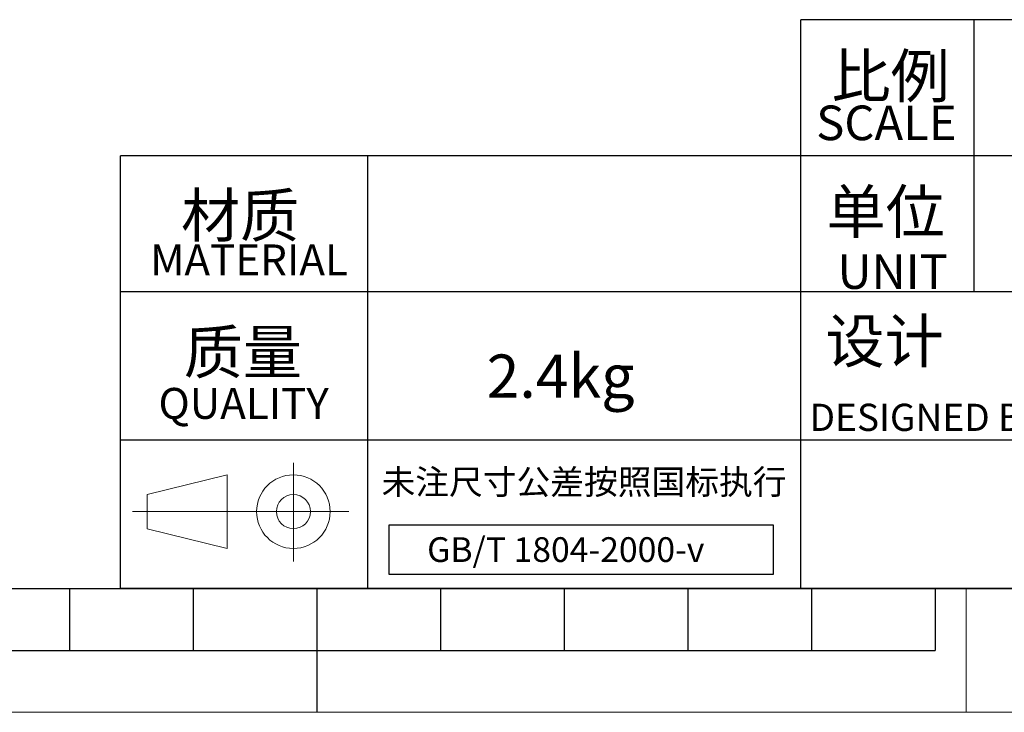
# Model space of a CAD drawing. Units: millimetres. Extents: x 54 to 474, y 40 to 337.
# Drawn here: x 240 to 319, y 40 to 96 of the extents above; entities that cross this region are included whole.
import ezdxf

# ---------------------------------------------------------------- set-up
doc = ezdxf.new("R2010")
doc.units = ezdxf.units.MM
doc.header["$MEASUREMENT"] = 0
doc.layers.add('Layer0000', color=7, linetype='Continuous', lineweight=25)
doc.styles.get("Standard").update_dxf_attribs({"font": 'txt', "height": 3.5})
doc.styles.add('鸿蒙字体', font='txt', dxfattribs={"height": 3.5})

# ---------------------------------------------------------------- blocks, each defined once
blk = doc.blocks.new('DrawingBorderBlk1')
at = {"layer": 'Layer0000', "color": 7, "linetype": 'Continuous', "lineweight": 25}
for p, q in [((10, 10), (410, 10)), ((190, 10), (190, 5)), ((200, 10), (200, 5)), ((210, 10), (210, 0)), ((220, 10), (220, 5)), ((230, 10), (230, 5)), ((240, 10), (240, 5)), ((250, 10), (250, 5)), ((260, 10), (260, 5)), ((160, 5), (260, 5))]:
    blk.add_line(p, q, dxfattribs=at)
at = {"layer": 'Layer0000', "color": 7, "linetype": 'Continuous', "lineweight": 18}
for p, q in [((262.5, 10), (262.5, 0)), ((0, 0), (420, 0))]:
    blk.add_line(p, q, dxfattribs=at)

msp = doc.modelspace()

# ---------------------------------------------------------------- linework, layer by layer
at = {"color": 7, "linetype": 'Continuous', "lineweight": 25}
for p, q in [((302.869, 50.134), (302.869, 96.134)), ((316.869, 96.134), (302.869, 96.134)), ((463.747, 96.134), (316.869, 96.134)), ((316.869, 96.134), (316.869, 74.134)), ((463.747, 85.134), (247.869, 85.134)), ((247.869, 50.134), (247.869, 85.134)), ((267.869, 50.134), (267.869, 85.134)), ((463.747, 74.134), (247.869, 74.134)), ((382.869, 62.134), (247.869, 62.134)), ((269.579, 55.297), (300.641, 55.297)), ((269.579, 51.275), (269.579, 55.297)), ((300.641, 55.297), (300.641, 51.275)), ((300.641, 51.275), (269.579, 51.275)), ((463.747, 50.134), (247.869, 50.134))]:
    msp.add_line(p, q, dxfattribs=at)
at = {"color": 7, "linetype": 'Continuous', "lineweight": 18}
for p, q in [((261.844, 60.309), (261.844, 52.332)), ((250.027, 57.737), (256.479, 59.335)), ((256.479, 59.335), (256.479, 53.385)), ((250.027, 57.737), (250.027, 54.982)), ((248.842, 56.36), (266.336, 56.36)), ((250.027, 54.982), (256.479, 53.385))]:
    msp.add_line(p, q, dxfattribs=at)
for radius in [2.975, 1.377]:
    msp.add_circle((261.844, 56.36), radius, dxfattribs=at)

# ---------------------------------------------------------------- texts
at = {"color": 7, "linetype": 'Continuous', "lineweight": -3, "attachment_point": 7, "line_spacing_factor": 1.2}
for s, insert, char_height in [('{\\T1.25;比例}', (305.359, 89.836), 3.5), ('SCALE', (304.114, 85.519), 2.8), ('\\T1.25;单位', (304.959, 78.863), 3.5), ('{\\T1.25;材质}', (252.766, 78.561), 3.5), ('MATERIAL', (250.265, 74.68), 2.5), ('{\\fHarmonyOS Sans SC|b0|i0|c134|p0;UNIT}', (305.84, 74.371), 2.8), ('{\\fHarmonyOS Sans SC|b0|i0|c134|p0;\\T1.25;质量}', (252.984, 67.509), 3.5), ('{\\fHarmonyOS Sans SC|b0|i0|c134|p0;DESIGNED BY}', (303.579, 62.883), 2.2), ('未注尺寸公差按照国标执行', (268.972, 57.135), 2), ('GB/T 1804-2000-v', (272.659, 51.665), 2)]:
    msp.add_mtext(s, dxfattribs=dict(at, insert=insert, char_height=char_height))
at = {"color": 7, "linetype": 'Continuous', "lineweight": -3, "insert": (250.938, 63.081), "char_height": 2.5, "attachment_point": 7, "line_spacing_factor": 1.2, "bg_fill": 2}
msp.add_mtext('QUALITY', dxfattribs=at)

# ---------------------------------------------------------------- next in the draw order: texts
at = {"color": 7, "linetype": 'Continuous', "lineweight": -3, "insert": (304.869, 68.398), "char_height": 3.5, "attachment_point": 7, "line_spacing_factor": 1.2, "style": '鸿蒙字体', "bg_fill": 2}
msp.add_mtext('{\\T2.5;设计}', dxfattribs=at)

# ---------------------------------------------------------------- next in the draw order: block references
msp.add_blockref('DrawingBorderBlk1', (53.747, 40.134))

# ---------------------------------------------------------------- next in the draw order: texts
at = {"color": 7, "linetype": 'Continuous', "lineweight": -3, "insert": (277.468, 65.562), "char_height": 3.5, "attachment_point": 7, "line_spacing_factor": 1.2}
msp.add_mtext('{\\T1.25;2.4kg}', dxfattribs=at)

doc.saveas('drawing.dxf')
